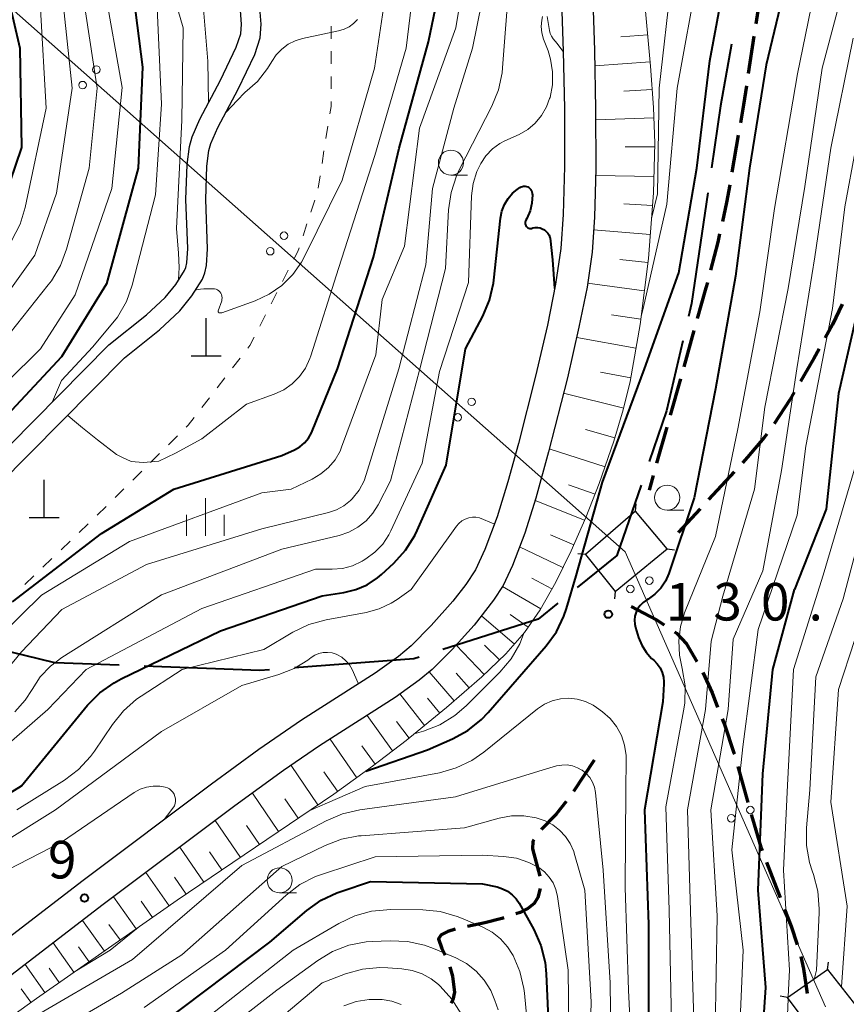
# Model space of a CAD drawing. Units: metres. Extents: x -72000 to -69999, y 27000 to 28500.
# Drawn here: x -71595 to -71513, y 27774 to 27872 of the extents above; entities that cross this region are included whole.
import ezdxf

# ---------------------------------------------------------------- set-up
doc = ezdxf.new("R2010")
doc.units = ezdxf.units.M
for name, color, linetype, lineweight in [('110600_大字・町・丁目界', 7, 'Continuous', 40), ('210100_道路縁(街区線)', 7, 'Continuous', 30), ('210300_徒歩道', 7, 'Continuous', 70), ('420100_墓碑', 7, 'Continuous', 30), ('423500_高塔', 7, 'Continuous', 30), ('423599_高塔ひげ', 7, 'Continuous', 30), ('426500_送電線', 7, 'Continuous', 30), ('610111_人工斜面(上)', 7, 'Continuous', 30), ('610199_人工斜面(ヒゲ)', 7, 'Continuous', 30), ('630100_植生界', 7, 'Continuous', 30), ('633100_広葉樹林', 7, 'Continuous', 13), ('633400_荒地', 7, 'Continuous', 13), ('710100_等高線(計曲線)', 7, 'Continuous', 40), ('710200_等高線(主曲線)', 7, 'Continuous', 13), ('731200_図化機測定による標高点', 7, 'Continuous', 40)]:
    doc.layers.add(name, color=color, linetype=linetype, lineweight=lineweight)
doc.styles.add('Style-WORKING', font='MS Gothic.ttf')

msp = doc.modelspace()

# ---------------------------------------------------------------- linework, layer by layer
at = {"layer": '110600_大字・町・丁目界', "linetype": 'Continuous', "lineweight": 40, "flags": 128}
for points in [[(-71524.157, 27869.382), (-71525.23, 27863.22), (-71526.142, 27857.042)], [(-71526.507, 27854.568), (-71528.14, 27843.5), (-71528.436, 27842.222)], [(-71529.001, 27839.787), (-71530.62, 27832.8), (-71532.356, 27827.763)], [(-71533.171, 27825.399), (-71535.59, 27818.38), (-71539.531, 27815.182)], [(-71541.473, 27813.606), (-71543.44, 27812.01), (-71552.938, 27808.992)], [(-71585.24, 27807.432), (-71591.65, 27807.68), (-71597.563, 27809.115)], [(-71555.321, 27808.235), (-71555.84, 27808.07), (-71567.76, 27807.154)], [(-71570.253, 27806.962), (-71571.19, 27806.89), (-71582.742, 27807.336)]]:
    msp.add_lwpolyline(points, dxfattribs=at)
at = {"layer": '210100_道路縁(街区線)', "linetype": 'Continuous', "lineweight": 30, "flags": 128}
for points in [[(-71584.7, 27838.11), (-71581.21, 27840.89), (-71579.19, 27842.77), (-71577.98, 27844.27), (-71576.93, 27845.93), (-71576.69, 27846.57), (-71576.54, 27847.3), (-71576.42, 27848.96), (-71576.6, 27853.88), (-71576.48, 27857.23), (-71576.28, 27858.78), (-71576.08, 27859.48), (-71575.41, 27861.07), (-71573.36, 27864.89), (-71571.72, 27868.36), (-71571.16, 27870.02), (-71571.06, 27871.39), (-71571.19, 27872.99), (-71572.01, 27877.74), (-71572.68, 27883.29), (-71572.84, 27884.83), (-71572.96, 27886.08), (-71573.16, 27888.88), (-71573.23, 27890.5)], [(-71586.26, 27839.38), (-71582.5, 27842.39), (-71580.64, 27844.12), (-71579.58, 27845.42), (-71578.71, 27846.81), (-71578.6, 27847.11), (-71578.5, 27847.58), (-71578.39, 27848.99), (-71578.58, 27853.88), (-71578.45, 27857.39), (-71578.22, 27859.18), (-71577.95, 27860.14), (-71577.2, 27861.92), (-71575.13, 27865.78), (-71573.55, 27869.09), (-71573.11, 27870.42), (-71573.04, 27871.38), (-71573.15, 27872.74), (-71573.97, 27877.45), (-71574.64, 27883.07), (-71574.8, 27884.63), (-71574.93, 27885.91), (-71574.99, 27886.8)], [(-71538.32, 27883.78), (-71537.82, 27868.75), (-71537.7, 27862.9), (-71537.68, 27856.99), (-71537.81, 27852.12), (-71538.05, 27848.65), (-71538.56, 27845.16), (-71539.36, 27841.14), (-71540.52, 27836.11), (-71542.39, 27828.73), (-71543.67, 27824.09), (-71544.77, 27820.61), (-71545.99, 27817.37), (-71546.93, 27815.4), (-71547.88, 27813.91), (-71549.82, 27811.43), (-71552.01, 27809), (-71554.01, 27807.02), (-71555.31, 27805.94), (-71557.71, 27804.22), (-71565.25, 27799.4), (-71568.84, 27796.92), (-71573.71, 27793.4), (-71586.96, 27783.45), (-71606.33, 27768.59)], [(-71541.45, 27883.59), (-71540.94, 27868.7), (-71540.82, 27862.97), (-71540.81, 27857.19), (-71540.93, 27852.41), (-71541.17, 27849), (-71541.69, 27845.44), (-71542.51, 27841.35), (-71543.71, 27836.25), (-71545.41, 27829.56), (-71546.45, 27825.74), (-71547.53, 27822.24), (-71548.75, 27818.96), (-71549.7, 27816.96), (-71550.66, 27815.48), (-71551.94, 27813.83), (-71554.11, 27811.38), (-71556.12, 27809.37), (-71557.38, 27808.3), (-71559.71, 27806.63), (-71567.05, 27801.95), (-71571.29, 27799.02), (-71576.04, 27795.57), (-71588.83, 27785.95), (-71608.17, 27771.14)], [(-71615, 27812.73), (-71598.69, 27826.87), (-71586.26, 27839.38)], [(-71584.7, 27838.11), (-71597.33, 27825.4), (-71613.69, 27811.22)]]:
    msp.add_lwpolyline(points, dxfattribs=at)
at = {"layer": '210300_徒歩道', "linetype": 'Continuous', "lineweight": 70}
for p, q in [((-71521.157, 27875.116), (-71521.718, 27871.408)), ((-71521.904, 27870.172), (-71522.465, 27866.464)), ((-71523.466, 27860.295), (-71524.108, 27856.601)), ((-71527.892, 27840.808), (-71528.906, 27837.198)), ((-71529.244, 27835.995), (-71530.258, 27832.384)), ((-71530.596, 27831.181), (-71531.61, 27827.571)), ((-71531.948, 27826.367), (-71532.36, 27824.9)), ((-71523.884, 27826.71), (-71526.435, 27823.961)), ((-71527.285, 27823.045), (-71529.48, 27820.68)), ((-71537.85, 27797.97), (-71539.9, 27794.83)), ((-71523.524, 27797.34), (-71522.516, 27793.727)), ((-71520.634, 27787.772), (-71519.289, 27784.271))]:
    msp.add_line(p, q, dxfattribs=at)
at = {"layer": '210300_徒歩道', "linetype": 'Continuous', "lineweight": 70, "flags": 128}
for points in [[(-71522.652, 27865.228), (-71522.94, 27863.32), (-71523.252, 27861.527)], [(-71524.322, 27855.369), (-71524.63, 27853.6), (-71525.057, 27851.693)], [(-71525.331, 27850.474), (-71525.52, 27849.63), (-71526.24, 27846.836)], [(-71526.552, 27845.625), (-71526.69, 27845.09), (-71527.554, 27842.012)], [(-71513.086, 27843.443), (-71514.07, 27841.42), (-71514.787, 27840.102)], [(-71515.385, 27839.004), (-71515.92, 27838.02), (-71517.249, 27835.75)], [(-71517.88, 27834.672), (-71518.32, 27833.92), (-71519.877, 27831.499)], [(-71520.616, 27830.491), (-71520.87, 27830.15), (-71522.53, 27828.17), (-71523.034, 27827.627)], [(-71534.14, 27813.29), (-71531.61, 27811.95), (-71530.869, 27811.462)], [(-71529.825, 27810.775), (-71529.62, 27810.64), (-71528.64, 27809.56), (-71527.592, 27807.803)], [(-71527.013, 27806.697), (-71526.08, 27804.66), (-71525.527, 27803.255)], [(-71525.069, 27802.092), (-71524.84, 27801.51), (-71523.9, 27798.69), (-71523.859, 27798.544)], [(-71540.651, 27793.831), (-71541.65, 27792.56), (-71543.132, 27791.026)], [(-71522.181, 27792.523), (-71522.06, 27792.09), (-71521.21, 27789.27), (-71521.083, 27788.939)], [(-71543.86, 27790.017), (-71543.96, 27789.86), (-71543.99, 27789.11), (-71543.27, 27786.39)], [(-71543.233, 27785.157), (-71543.46, 27784.25), (-71543.84, 27783.66), (-71544.46, 27783.17), (-71545.24, 27782.77), (-71545.663, 27782.63)], [(-71518.841, 27783.105), (-71518.19, 27781.41), (-71517.592, 27779.57)], [(-71546.85, 27782.236), (-71547.05, 27782.17), (-71548.77, 27781.74), (-71550.497, 27781.371)], [(-71551.717, 27781.098), (-71552.46, 27780.87), (-71553.1, 27780.54), (-71553.37, 27780.14), (-71553.04, 27779.16), (-71552.706, 27778.504)], [(-71517.22, 27778.378), (-71516.96, 27777.14), (-71516.602, 27774.681)], [(-71552.259, 27777.342), (-71551.98, 27776.42), (-71551.77, 27774.83), (-71551.94, 27774.04), (-71552.114, 27773.708)]]:
    msp.add_lwpolyline(points, dxfattribs=at)
at = {"layer": '420100_墓碑', "linetype": 'Continuous', "lineweight": 30}
for p, q in [((-71576.56, 27838.3), (-71576.56, 27842.05)), ((-71578.06, 27838.3), (-71575.06, 27838.3)), ((-71592.73, 27822.18), (-71592.73, 27825.93)), ((-71594.23, 27822.18), (-71591.23, 27822.18))]:
    msp.add_line(p, q, dxfattribs=at)
at = {"layer": '423500_高塔', "linetype": 'Continuous', "lineweight": 30, "flags": 128}
for points in [[(-71538.71, 27818.49), (-71535.74, 27814.8), (-71530.57, 27819.03), (-71533.72, 27822.79), (-71538.71, 27818.49)], [(-71510.92, 27772.42), (-71514.93, 27769.43), (-71518.55, 27774.29), (-71514.58, 27777.07), (-71510.92, 27772.42)]]:
    msp.add_lwpolyline(points, dxfattribs=at)
at = {"layer": '423599_高塔ひげ', "linetype": 'Continuous', "lineweight": 30, "flags": 128}
for points in [[(-71533.72, 27822.79), (-71533.66, 27823.53)], [(-71530.57, 27819.03), (-71529.83, 27818.95)], [(-71538.71, 27818.49), (-71539.46, 27818.55)], [(-71535.74, 27814.8), (-71535.82, 27814.05)], [(-71514.58, 27777.07), (-71514.45, 27777.81)], [(-71518.55, 27774.29), (-71519.29, 27774.4)]]:
    msp.add_lwpolyline(points, dxfattribs=at)
at = {"layer": '426500_送電線', "linetype": 'Continuous', "lineweight": 13, "flags": 128}
msp.add_lwpolyline([(-71902.7, 28464.37), (-71917.72, 28454.1), (-71896.27, 28398.17), (-71864.16, 28228.04), (-71738.01, 28054.97), (-71701.2, 27966.1), (-71534.74, 27818.75), (-71514.75, 27773.36)], dxfattribs=at)
at = {"layer": '426500_送電線', "linetype": 'Continuous', "lineweight": 13}
for centre in [(-71587.513, 27866.846), (-71588.888, 27865.3), (-71568.793, 27850.276), (-71570.169, 27848.729), (-71550.074, 27833.705), (-71551.449, 27832.159), (-71532.34, 27815.867), (-71534.236, 27815.037), (-71522.263, 27792.988), (-71524.16, 27792.158)]:
    msp.add_circle(centre, 0.375, dxfattribs=at)
at = {"layer": '610111_人工斜面(上)', "linetype": 'Continuous', "lineweight": 13, "flags": 128}
msp.add_lwpolyline([(-71533.32, 27879.31), (-71532.21, 27867.2), (-71531.93, 27863.07), (-71531.79, 27859.52), (-71531.91, 27854.54), (-71532.44, 27847.99), (-71533.27, 27841.41), (-71534.25, 27835.74), (-71534.94, 27832.92), (-71535.87, 27829.77), (-71537.33, 27825.57), (-71538.68, 27822.16), (-71540.14, 27818.83), (-71541.68, 27815.72), (-71543.24, 27812.96), (-71544.8, 27810.68), (-71546.65, 27808.58), (-71549.05, 27806.28), (-71552.59, 27803.2), (-71556.62, 27799.91), (-71559.95, 27797.35), (-71563.82, 27794.58), (-71579.46, 27783.98), (-71593.5, 27774.19), (-71604.06, 27766.64)], dxfattribs=at)
at = {"layer": '610199_人工斜面(ヒゲ)', "linetype": 'Continuous', "lineweight": 13, "flags": 128}
for points in [[(-71532.5, 27870.32), (-71535.18, 27870.11)], [(-71532.25, 27867.64), (-71537.79, 27867.21)], [(-71532.06, 27864.88), (-71534.89, 27864.7)], [(-71531.89, 27862.04), (-71537.69, 27861.85)], [(-71531.8, 27859.14), (-71534.75, 27859.16)], [(-71531.87, 27856.2), (-71537.7, 27856.27)], [(-71532.01, 27853.28), (-71534.89, 27853.46)], [(-71532.25, 27850.41), (-71537.9, 27850.88)], [(-71532.49, 27847.59), (-71535.3, 27847.92)], [(-71532.85, 27844.78), (-71538.5, 27845.54)], [(-71533.2, 27841.95), (-71536.12, 27842.37)], [(-71533.68, 27839.05), (-71539.59, 27840.14)], [(-71534.19, 27836.09), (-71537.22, 27836.68)], [(-71534.9, 27833.08), (-71540.91, 27834.56)], [(-71535.77, 27830.11), (-71538.7, 27830.94)], [(-71536.76, 27827.23), (-71542.32, 27829.03)], [(-71537.76, 27824.49), (-71540.4, 27825.44)], [(-71538.8, 27821.89), (-71543.74, 27823.87)], [(-71539.87, 27819.45), (-71542.2, 27820.43)], [(-71540.96, 27817.18), (-71545.29, 27819.25)], [(-71542.06, 27815.05), (-71544.07, 27816.12)], [(-71543.18, 27813.07), (-71547, 27815.29)], [(-71545.8, 27809.54), (-71549.1, 27812.35)], [(-71544.42, 27811.24), (-71546.22, 27812.49)], [(-71548.81, 27806.51), (-71551.62, 27809.43)], [(-71547.29, 27807.97), (-71548.79, 27809.44)], [(-71551.8, 27803.89), (-71554.31, 27806.78)], [(-71550.33, 27805.17), (-71551.63, 27806.63)], [(-71554.76, 27801.43), (-71557.24, 27804.56)], [(-71553.26, 27802.66), (-71554.48, 27804.15)], [(-71557.96, 27798.88), (-71560.51, 27802.43)], [(-71556.3, 27800.17), (-71557.58, 27801.83)], [(-71561.54, 27796.21), (-71564.2, 27800.07)], [(-71559.69, 27797.55), (-71561.02, 27799.4)], [(-71565.41, 27793.5), (-71568.09, 27797.44)], [(-71563.44, 27794.85), (-71564.83, 27796.79)], [(-71569.33, 27790.84), (-71571.94, 27794.68)], [(-71567.38, 27792.16), (-71568.71, 27794.11)], [(-71573.14, 27788.26), (-71575.65, 27791.94)], [(-71571.25, 27789.54), (-71572.54, 27791.43)], [(-71576.79, 27785.79), (-71579.19, 27789.28)], [(-71574.99, 27787.01), (-71576.22, 27788.8)], [(-71580.25, 27783.43), (-71582.58, 27786.74)], [(-71578.54, 27784.6), (-71579.72, 27786.3)], [(-71583.54, 27781.14), (-71585.8, 27784.32)], [(-71581.91, 27782.27), (-71583.06, 27783.9)], [(-71586.71, 27778.92), (-71588.89, 27781.97)], [(-71585.14, 27780.02), (-71586.26, 27781.58)], [(-71589.75, 27776.81), (-71591.83, 27779.72)], [(-71588.25, 27777.85), (-71589.31, 27779.34)], [(-71592.65, 27774.79), (-71594.63, 27777.56)], [(-71591.22, 27775.79), (-71592.23, 27777.21)], [(-71594.04, 27773.81), (-71595.03, 27775.16)]]:
    msp.add_lwpolyline(points, dxfattribs=at)
at = {"layer": '630100_植生界', "linetype": 'Continuous', "lineweight": 13}
for p, q in [((-71564.093, 27869.924), (-71564.092, 27871.174)), ((-71564.096, 27867.424), (-71564.095, 27868.674)), ((-71564.098, 27864.924), (-71564.097, 27866.174)), ((-71564.608, 27859.964), (-71564.413, 27861.199)), ((-71565, 27857.495), (-71564.804, 27858.729)), ((-71565.391, 27855.026), (-71565.196, 27856.26)), ((-71566.103, 27852.635), (-71565.707, 27853.82)), ((-71566.895, 27850.263), (-71566.499, 27851.449)), ((-71568.94, 27845.714), (-71568.371, 27846.828)), ((-71570.077, 27843.488), (-71569.508, 27844.601)), ((-71571.214, 27841.261), (-71570.645, 27842.375)), ((-71573.931, 27837.089), (-71573.167, 27838.078)), ((-71575.459, 27835.111), (-71574.695, 27836.1)), ((-71576.987, 27833.132), (-71576.223, 27834.121)), ((-71580.322, 27829.421), (-71579.433, 27830.3)), ((-71582.1, 27827.664), (-71581.211, 27828.542)), ((-71583.878, 27825.906), (-71582.989, 27826.785)), ((-71585.656, 27824.149), (-71584.767, 27825.027)), ((-71587.434, 27822.391), (-71586.545, 27823.27)), ((-71589.235, 27820.658), (-71588.33, 27821.52)), ((-71591.044, 27818.933), (-71590.14, 27819.795)), ((-71592.854, 27817.208), (-71591.949, 27818.07)), ((-71594.663, 27815.483), (-71593.758, 27816.345))]:
    msp.add_line(p, q, dxfattribs=at)
at = {"layer": '630100_植生界', "linetype": 'Continuous', "lineweight": 13, "flags": 128}
for points in [[(-71564.217, 27862.433), (-71564.1, 27863.17), (-71564.1, 27863.674)], [(-71567.803, 27847.941), (-71567.42, 27848.69), (-71567.291, 27849.078)], [(-71572.403, 27839.068), (-71572.2, 27839.33), (-71571.782, 27840.148)], [(-71578.544, 27831.179), (-71578.34, 27831.38), (-71577.751, 27832.143)]]:
    msp.add_lwpolyline(points, dxfattribs=at)
at = {"layer": '633100_広葉樹林', "linetype": 'Continuous', "lineweight": 13}
for p, q in [((-71552.14, 27856.31), (-71550.473, 27856.31)), ((-71530.56, 27822.9), (-71528.893, 27822.9)), ((-71569.23, 27784.72), (-71567.563, 27784.72))]:
    msp.add_line(p, q, dxfattribs=at)
for centre in [(-71552.14, 27857.56), (-71530.56, 27824.15), (-71569.23, 27785.97)]:
    msp.add_circle(centre, 1.25, dxfattribs=at)
at = {"layer": '633400_荒地', "linetype": 'Continuous', "lineweight": 13}
for p, q in [((-71576.64, 27820.335), (-71576.64, 27824.085)), ((-71578.514, 27820.335), (-71578.514, 27822.435)), ((-71574.764, 27820.335), (-71574.764, 27822.435))]:
    msp.add_line(p, q, dxfattribs=at)
at = {"layer": '710100_等高線(計曲線)', "linetype": 'Continuous', "lineweight": 40, "flags": 128}
for points, elevation in [([(-71595.89, 27813.77), (-71587, 27820.57), (-71579.77, 27825), (-71569, 27828.36), (-71567.75, 27828.93), (-71567.22, 27829.23), (-71566.75, 27829.62), (-71566.36, 27830.08), (-71566.05, 27830.6), (-71565.97, 27830.78), (-71563.44, 27837), (-71559.87, 27848.13), (-71557.31, 27859), (-71554.37, 27869.63), (-71552.03, 27881)], 110), ([(-71560.64, 27796.86), (-71554.49, 27799), (-71551.98, 27800.1), (-71550.44, 27800.93), (-71549.08, 27802.01), (-71548.41, 27802.72), (-71542.65, 27809.36), (-71541.62, 27810.77), (-71540.86, 27812.34), (-71540.61, 27813.08), (-71539.64, 27816.36), (-71537, 27825.68), (-71532.81, 27837), (-71529.41, 27846.59), (-71527.61, 27857), (-71526.29, 27867.71), (-71524.2, 27879)], 130), ([(-71517.89, 27879), (-71520.68, 27867.32), (-71522.35, 27857), (-71523.75, 27846.25), (-71525.73, 27835), (-71527.88, 27824.12), (-71530.4, 27816.59), (-71530.74, 27815.82), (-71531.21, 27815.12), (-71531.79, 27814.51), (-71532.46, 27814.01), (-71532.63, 27813.91), (-71532.97, 27813.68), (-71533.26, 27813.4), (-71533.49, 27813.08), (-71533.67, 27812.71), (-71533.78, 27812.32), (-71533.82, 27811.92), (-71533.79, 27811.52), (-71533.72, 27811.21), (-71533.42, 27810.2), (-71533.1, 27809.43), (-71532.66, 27808.72), (-71532.11, 27808.1), (-71531.9, 27807.92), (-71531.55, 27807.57), (-71531.27, 27807.17), (-71531.06, 27806.72), (-71530.93, 27806.25), (-71530.88, 27805.76), (-71530.89, 27805.57), (-71531, 27803.79), (-71532.82, 27793), (-71532.44, 27781.56), (-71532.43, 27771)], 130), ([(-71597.04, 27877.2), (-71595.16, 27869), (-71595, 27859.07), (-71598.46, 27849), (-71603.74, 27842.26), (-71613, 27833.02), (-71619.14, 27827), (-71627, 27818.23), (-71638.08, 27809), (-71649, 27797.88)], 120), ([(-71584.17, 27877), (-71582.9, 27867.1), (-71583.34, 27857), (-71586.52, 27845.48), (-71591, 27838.2), (-71601.47, 27827), (-71606.72, 27821.34), (-71606.93, 27821.06), (-71607.13, 27820.42), (-71607.45, 27819.31)], 110), ([(-71605.37, 27789), (-71595, 27795.4), (-71588.39, 27803.43), (-71587.17, 27804.68), (-71585.75, 27805.69), (-71585.03, 27806.08), (-71575.13, 27810.87), (-71565, 27814.36), (-71562.83, 27814.68), (-71561.62, 27814.97), (-71560.49, 27815.46), (-71559.46, 27816.14), (-71559.05, 27816.49), (-71557.85, 27817.6), (-71556.68, 27818.9), (-71555.75, 27820.37), (-71555.5, 27820.88), (-71552.61, 27827.39), (-71550.67, 27839), (-71548.96, 27842.24), (-71548.28, 27843.85), (-71547.9, 27845.55), (-71547.86, 27845.84), (-71547.19, 27852.04), (-71547.06, 27852.73), (-71546.8, 27853.39), (-71546.44, 27853.99), (-71545.98, 27854.51), (-71545.53, 27854.89), (-71545.26, 27855.08), (-71545.14, 27855.15), (-71545.01, 27855.2), (-71544.88, 27855.22), (-71544.74, 27855.22), (-71544.61, 27855.2)], 120), ([(-71544.61, 27855.2), (-71544.48, 27855.16), (-71544.36, 27855.09), (-71544.25, 27855), (-71544.16, 27854.9), (-71544.09, 27854.78), (-71544.05, 27854.65), (-71544.02, 27854.52), (-71544.02, 27854.47), (-71544.01, 27854.36), (-71544.06, 27853.54), (-71544.24, 27852.75), (-71544.56, 27851.99), (-71544.65, 27851.83), (-71544.7, 27851.74), (-71544.72, 27851.65), (-71544.73, 27851.56), (-71544.72, 27851.46), (-71544.7, 27851.37), (-71544.66, 27851.28), (-71544.6, 27851.2), (-71544.54, 27851.13), (-71544.46, 27851.08), (-71544.37, 27851.04), (-71544.28, 27851.01), (-71544.18, 27851), (-71544.09, 27851.01), (-71544.03, 27851.02), (-71543.95, 27851.05), (-71543.72, 27851.09), (-71543.48, 27851.09), (-71543.24, 27851.05), (-71543.02, 27850.97), (-71542.81, 27850.86), (-71542.62, 27850.7), (-71542.47, 27850.52), (-71542.35, 27850.32), (-71542.26, 27850.09), (-71542.25, 27850.03), (-71541.99, 27847.88), (-71541.79, 27845.02)], 120), ([(-71510.6, 27847), (-71513.46, 27834.54), (-71514.68, 27823), (-71517.84, 27815)], 120), ([(-71525.45, 27663), (-71525.64, 27674.36), (-71524.35, 27685), (-71524.45, 27695.55), (-71524.42, 27707), (-71524.16, 27717.84), (-71524.93, 27729), (-71523.26, 27740.74), (-71523.4, 27746.6), (-71522.39, 27751), (-71521.49, 27758.51), (-71521.42, 27765), (-71520.71, 27775.29), (-71521.49, 27785), (-71521, 27796.59), (-71520.02, 27807), (-71517.84, 27815)], 120), ([(-71563.13, 27784.87), (-71560.15, 27785.85), (-71549, 27785.62), (-71547.53, 27785.31), (-71546.99, 27785.14), (-71546.48, 27784.88), (-71546.02, 27784.54), (-71545.63, 27784.12), (-71545.34, 27783.69), (-71543.88, 27781.07), (-71543.17, 27779.48), (-71542.74, 27777.79), (-71542.63, 27776.64), (-71542.25, 27767.75), (-71543.99, 27757), (-71546.72, 27745.28), (-71547.66, 27735), (-71546.21, 27725.79), (-71547.3, 27717), (-71551.25, 27706.75), (-71552.03, 27695), (-71550.58, 27685.42), (-71548.76, 27675), (-71549.26, 27666.74)], 140), ([(-71637.1, 27740.71), (-71632.82, 27743), (-71627, 27748.66), (-71614.85, 27755), (-71603, 27758.09), (-71591.05, 27765), (-71581, 27771.67), (-71570.21, 27779.79), (-71566.5, 27782.97), (-71565.08, 27783.98), (-71563.51, 27784.73), (-71563.13, 27784.87)], 140)]:
    msp.add_lwpolyline(points, dxfattribs=dict(at, elevation=elevation))
at = {"layer": '710200_等高線(主曲線)', "linetype": 'Continuous', "lineweight": 13, "flags": 128}
for points, elevation in [([(-71533.16, 27842.26), (-71532.95, 27843), (-71530.58, 27853.42), (-71529.58, 27865), (-71527.47, 27876.53), (-71526.89, 27887), (-71526.64, 27897.36), (-71527.25, 27907), (-71528.3, 27917.7), (-71528.37, 27929), (-71527.53, 27940.47), (-71526.16, 27951), (-71525.32, 27962.68), (-71524.34, 27973), (-71521.87, 27984.13), (-71522.05, 27995), (-71521.93, 28005), (-71520.85, 28017), (-71520.47, 28025.53), (-71517.96, 28037), (-71515, 28047.86), (-71513.04, 28052.94), (-71512.3, 28054.44)], 128), ([(-71575, 27842.59), (-71571.66, 27843.79), (-71570.27, 27844.44), (-71569.01, 27845.32), (-71567.92, 27846.4), (-71567.04, 27847.65), (-71566.75, 27848.19), (-71563, 27855.82), (-71559.75, 27867), (-71558.55, 27875), (-71557.62, 27886.38), (-71556.19, 27901.81), (-71557, 27911.17), (-71557.84, 27922.16), (-71556.87, 27933), (-71554.81, 27943.19), (-71553.68, 27955), (-71552.17, 27965.83), (-71550.37, 27977), (-71550.03, 27987.97), (-71549.72, 27999), (-71549.64, 28003.83), (-71549.72, 28009.01), (-71548.8, 28011.79)], 106), ([(-71513.18, 27775.34), (-71512.61, 27783.39), (-71514.24, 27793.76), (-71513.48, 27805), (-71510.21, 27815), (-71507, 27826.15), (-71505.35, 27834.65), (-71502.98, 27845), (-71503, 27853.66), (-71500.53, 27865), (-71498.42, 27875), (-71495, 27886.43), (-71492.17, 27897), (-71489, 27908.89), (-71484.46, 27919), (-71480.29, 27929.71), (-71475.95, 27941), (-71471.68, 27949), (-71467.48, 27960.52), (-71465.23, 27968.77), (-71464.12, 27970.69), (-71463.58, 27971.78), (-71463.11, 27973.28), (-71462.91, 27974.84)], 114), ([(-71532.12, 27852.01), (-71531.54, 27854.46), (-71531.35, 27865), (-71530.13, 27875.87), (-71530.53, 27881.47), (-71529.91, 27893), (-71529.95, 27904.05), (-71530.69, 27915)], 126), ([(-71611.11, 27800.12), (-71611.04, 27800.15), (-71606.29, 27802.27), (-71604.77, 27803.11), (-71603.36, 27804.26), (-71593, 27814.41), (-71584.22, 27819.78), (-71571, 27824.63), (-71568.09, 27825), (-71565.97, 27826), (-71565.11, 27826.51), (-71564.34, 27827.15), (-71563.7, 27827.93), (-71563.2, 27828.8), (-71563.04, 27829.19), (-71559.62, 27838.38), (-71559, 27843.91), (-71556.77, 27849.23), (-71555.26, 27861), (-71551.65, 27871), (-71549.82, 27882.18)], 112), ([(-71577, 27830.01), (-71572.52, 27833.48), (-71569.76, 27834.48), (-71568.82, 27834.91), (-71567.97, 27835.5), (-71567.24, 27836.23), (-71566.65, 27837.08), (-71566.21, 27838.02), (-71566.12, 27838.28), (-71563.37, 27847), (-71559.72, 27858.28), (-71556.59, 27869), (-71555.16, 27880.84)], 108), ([(-71598.12, 27805), (-71595, 27808.78), (-71590.95, 27813), (-71582.52, 27817.48), (-71571, 27821.02), (-71564.35, 27822.66), (-71563.55, 27822.93), (-71562.81, 27823.34), (-71562.15, 27823.87), (-71561.98, 27824.04), (-71561.31, 27824.89), (-71560.81, 27825.83), (-71560.58, 27826.45), (-71557.33, 27837), (-71554.63, 27847.37), (-71553.97, 27855), (-71551.86, 27863), (-71549.98, 27869), (-71547.68, 27880.32)], 114), ([(-71580.68, 27877.32), (-71578.86, 27871), (-71579, 27861.82), (-71579.53, 27851)], 106), ([(-71533.07, 27660.93), (-71532.54, 27671), (-71532.22, 27681.78), (-71532.13, 27693), (-71533.42, 27698.58), (-71533, 27707.1), (-71531.3, 27717), (-71532.64, 27727.36), (-71531.67, 27739), (-71529.44, 27750.56), (-71528.04, 27761), (-71527.91, 27772.09), (-71528.2, 27781.8), (-71528.52, 27793), (-71526.72, 27803), (-71526.18, 27809.82), (-71525, 27814.32), (-71521.85, 27825), (-71520.81, 27833.19), (-71518.5, 27845), (-71516.82, 27855.18), (-71515.09, 27867), (-71512.23, 27877.77)], 126), ([(-71530.13, 27771.87), (-71530.37, 27783), (-71530.69, 27793.31), (-71528.92, 27802.88), (-71528.81, 27803.63), (-71528.78, 27805.37), (-71529.05, 27807.1), (-71529.18, 27807.59), (-71529.34, 27808.43), (-71529.41, 27809.86), (-71529.24, 27811.29), (-71528.82, 27812.66), (-71525.73, 27820.27), (-71523.52, 27831), (-71521.3, 27842.7), (-71519.84, 27853), (-71517.57, 27866.43), (-71515.4, 27877)], 128), ([(-71591, 27875.03), (-71589.93, 27865), (-71591.49, 27854.51), (-71593.66, 27848.34), (-71601, 27838.08), (-71609, 27830.75), (-71618.56, 27819), (-71629, 27808.48), (-71635.07, 27802.35), (-71636.18, 27801.01), (-71637.05, 27799.49), (-71637.15, 27799.26), (-71640.34, 27791.84), (-71640.63, 27790.95), (-71640.76, 27790.03), (-71640.73, 27789.1), (-71640.66, 27788.65), (-71640.59, 27788.32)], 116), ([(-71586.69, 27875), (-71584.95, 27865.05), (-71585.98, 27855), (-71589.62, 27844.38), (-71593.09, 27839), (-71603.23, 27829)], 112), ([(-71588.96, 27875.04), (-71587.45, 27865), (-71588.25, 27857), (-71590.5, 27848.92), (-71591.11, 27847.29), (-71591.99, 27845.79), (-71592.31, 27845.37), (-71600.57, 27835)], 114), ([(-71595.66, 27802.77), (-71594.63, 27803.93), (-71593.93, 27805.02), (-71593.12, 27806.26), (-71592.1, 27807.35), (-71590.97, 27808.2), (-71581, 27814.46), (-71569, 27819), (-71563.3, 27820.37), (-71562.32, 27820.69), (-71561.41, 27821.19), (-71560.6, 27821.83), (-71559.92, 27822.6), (-71559.41, 27823.42), (-71558.16, 27825.84), (-71555.25, 27837), (-71552.67, 27847), (-71552.37, 27852.86), (-71552.13, 27854.59), (-71551.59, 27856.24), (-71551.28, 27856.91), (-71548.05, 27863.21), (-71547.4, 27864.82), (-71547.03, 27866.52), (-71546.98, 27867.01), (-71546.33, 27875.67)], 116), ([(-71581.5, 27874.5), (-71581, 27863.39)], 108), ([(-71593.08, 27872.92), (-71592.52, 27863), (-71594.62, 27853.09), (-71595.13, 27851.42), (-71595.98, 27849.77)], 118), ([(-71576.81, 27872.87), (-71576.41, 27867.69), (-71576.33, 27863.59)], 104), ([(-71543.09, 27862.27), (-71542.6, 27863.12), (-71542.29, 27863.95), (-71542.25, 27864.07), (-71542.01, 27865.33), (-71541.99, 27866.61), (-71542.19, 27867.88), (-71542.44, 27868.71), (-71542.89, 27869.88), (-71543.06, 27870.51), (-71543.13, 27871.15), (-71543.08, 27871.79), (-71543, 27872.15)], 118), ([(-71542.52, 27872.13), (-71542.31, 27870.76), (-71542.24, 27870.46), (-71542.11, 27870.17), (-71541.94, 27869.91), (-71541.55, 27869.44), (-71540.97, 27868.69)], 118), ([(-71574.58, 27862.59), (-71573.48, 27863.78), (-71572.69, 27864.56), (-71571.45, 27865.66), (-71570.43, 27866.95), (-71570, 27867.67), (-71569.57, 27868.33), (-71569.02, 27868.9), (-71568.39, 27869.37), (-71567.68, 27869.73), (-71566.94, 27869.95), (-71563.34, 27870.7), (-71562.8, 27870.87), (-71562.3, 27871.12)], 104), ([(-71562.3, 27871.12), (-71561.85, 27871.45), (-71561.47, 27871.86)], 104), ([(-71512.01, 27869.99), (-71514.24, 27859), (-71515.84, 27848.16), (-71517.61, 27837), (-71519.14, 27826.86), (-71521, 27816.84), (-71523.98, 27810.02), (-71524.46, 27803)], 124), ([(-71510.64, 27865), (-71512.85, 27853.15), (-71514.07, 27843), (-71516.72, 27829.28), (-71517.59, 27822.41), (-71521.47, 27811), (-71523, 27799.3), (-71524.1, 27789), (-71522.98, 27779.02), (-71523.4, 27769), (-71524.25, 27757.75), (-71525.64, 27747), (-71526.34, 27739), (-71527.38, 27728.62)], 122), ([(-71581, 27863.39), (-71581.63, 27854.37)], 108), ([(-71603, 27793.76), (-71592.35, 27803), (-71588.53, 27807), (-71577, 27813.1), (-71565.66, 27817), (-71563.99, 27817), (-71562.96, 27817.09), (-71561.95, 27817.36), (-71561.01, 27817.8), (-71560.9, 27817.87), (-71560.63, 27818.03), (-71559.72, 27818.7), (-71558.94, 27819.51), (-71558.32, 27820.45), (-71558.12, 27820.85), (-71555, 27827.6), (-71553.27, 27836.73), (-71550.38, 27845.62), (-71550.08, 27854.26), (-71549.92, 27855.49), (-71549.56, 27856.68), (-71549.17, 27857.49), (-71548.65, 27858.26), (-71548, 27858.93), (-71547.25, 27859.47), (-71546.76, 27859.73), (-71545.33, 27860.39), (-71544.48, 27860.88), (-71543.73, 27861.51), (-71543.09, 27862.27)], 118), ([(-71581.63, 27854.37), (-71583.93, 27845.36)], 108), ([(-71579.53, 27851), (-71579.33, 27848.52), (-71579.25, 27847.1), (-71579.31, 27845.91)], 106), ([(-71583.93, 27845.36), (-71584.51, 27843.72)], 108), ([(-71577.54, 27844.89), (-71577.11, 27844.94), (-71576.8, 27844.97), (-71575.88, 27844.98), (-71575.73, 27844.97), (-71575.57, 27844.93), (-71575.43, 27844.87), (-71575.3, 27844.78), (-71575.19, 27844.67), (-71575.09, 27844.54), (-71575.03, 27844.4), (-71574.98, 27844.25), (-71574.97, 27844.09), (-71574.98, 27843.93), (-71575.01, 27843.79), (-71575.35, 27842.78), (-71575.36, 27842.75), (-71575.36, 27842.73), (-71575.36, 27842.7), (-71575.35, 27842.68), (-71575.34, 27842.65), (-71575.32, 27842.63), (-71575.31, 27842.61), (-71575.28, 27842.6), (-71575.26, 27842.59), (-71575.24, 27842.58), (-71575.21, 27842.58), (-71575, 27842.59)], 106), ([(-71584.51, 27843.72), (-71585.4, 27842.15)], 108), ([(-71585.4, 27842.15), (-71587.87, 27839.18)], 108), ([(-71587.87, 27839.18), (-71591.01, 27835.84)], 108), ([(-71591.01, 27835.84), (-71591.89, 27833.74)], 108), ([(-71590.36, 27832.34), (-71589.71, 27831.77), (-71588.9, 27831.11), (-71587.41, 27829.92), (-71585.5, 27828.45), (-71584.96, 27828.17), (-71584.05, 27827.76), (-71582.85, 27827.66), (-71581.28, 27827.79), (-71579.63, 27828.59), (-71577, 27830.01)], 108), ([(-71518.48, 27774.39), (-71518.37, 27777), (-71518.97, 27787), (-71518.55, 27795.45), (-71517.97, 27807), (-71515, 27816.41), (-71511.87, 27827)], 118), ([(-71510.1, 27825), (-71513, 27814.07), (-71515.73, 27806.27), (-71516.31, 27795), (-71516.65, 27791.2), (-71516.65, 27789.45)], 116), ([(-71595.44, 27793), (-71590.68, 27795.98), (-71589.29, 27797.04), (-71588.11, 27798.31), (-71587.71, 27798.87), (-71585.91, 27801.53), (-71584.82, 27802.89), (-71583.5, 27804.03), (-71583.05, 27804.34), (-71578.94, 27807), (-71570.81, 27809), (-71567.9, 27810.73), (-71566.33, 27811.48), (-71564.58, 27811.97), (-71560.58, 27812.69), (-71559.3, 27813.04), (-71558.1, 27813.61), (-71557.5, 27814), (-71556.11, 27815), (-71551.58, 27821.3), (-71551.34, 27821.58), (-71551.05, 27821.82), (-71550.72, 27822.01), (-71550.36, 27822.13), (-71550, 27822.19), (-71549.65, 27822.19), (-71549.3, 27822.13), (-71547.85, 27821.54)], 122), ([(-71555.81, 27800.57), (-71554.86, 27800.86), (-71553.23, 27801.49), (-71551.75, 27802.41), (-71550.63, 27803.37), (-71547.26, 27806.74), (-71546.14, 27808.07), (-71545.27, 27809.58), (-71544.99, 27810.26), (-71544.85, 27810.62)], 128), ([(-71603, 27785.88), (-71591.58, 27793), (-71581, 27800.82), (-71573, 27805.42), (-71569.3, 27806.51), (-71567.79, 27807.1), (-71566.4, 27807.95), (-71566.26, 27808.06), (-71566.09, 27808.19), (-71565.72, 27808.43), (-71565.31, 27808.6), (-71564.88, 27808.69), (-71564.44, 27808.71), (-71564, 27808.65), (-71563.58, 27808.52), (-71563.51, 27808.49), (-71563.03, 27808.22), (-71562.61, 27807.88), (-71562.26, 27807.47), (-71561.98, 27807), (-71561.38, 27805.63)], 124), ([(-71566.22, 27792.95), (-71560.68, 27795.32), (-71553.28, 27796.71), (-71551.61, 27797.18), (-71550.04, 27797.94), (-71548.87, 27798.75), (-71543.49, 27803.07), (-71542.79, 27803.54), (-71542.02, 27803.88), (-71541.2, 27804.08), (-71540.36, 27804.14), (-71539.53, 27804.05), (-71538.72, 27803.82), (-71537.96, 27803.44), (-71537.6, 27803.2), (-71537.03, 27802.78), (-71536.26, 27802.1), (-71535.62, 27801.31), (-71535.13, 27800.41), (-71534.81, 27799.45), (-71534.65, 27798.44), (-71534.64, 27798), (-71534.67, 27795), (-71534.76, 27785.24), (-71534.43, 27775), (-71533.89, 27764.11)], 132), ([(-71524.46, 27803), (-71526.22, 27793), (-71525.58, 27782.42), (-71525.77, 27771), (-71526.28, 27759.72), (-71527.67, 27747.67), (-71529.46, 27737), (-71529.83, 27726.17), (-71528.83, 27721), (-71528.95, 27709), (-71530.64, 27701), (-71529.42, 27690.58), (-71529.98, 27679), (-71530.6, 27667.4)], 124), ([(-71595, 27771.62), (-71583.91, 27778.09), (-71573, 27787.45), (-71564.57, 27791.92), (-71562.96, 27792.6), (-71561.24, 27793), (-71551.69, 27794.31), (-71542.95, 27797), (-71541.6, 27797.38), (-71541.07, 27797.47), (-71540.54, 27797.48), (-71540.02, 27797.39), (-71539.51, 27797.21), (-71539.09, 27796.97), (-71539.05, 27796.95), (-71538.64, 27796.62), (-71538.29, 27796.22), (-71538.01, 27795.77), (-71537.82, 27795.27), (-71537.71, 27794.72), (-71536.96, 27787), (-71536.25, 27775.75), (-71536.12, 27765)], 134), ([(-71619.24, 27773.15), (-71617.62, 27773.8), (-71617.24, 27774), (-71607, 27779.8), (-71601.73, 27784.27), (-71591, 27789.78), (-71583.74, 27794.72), (-71583.15, 27795.05), (-71582.51, 27795.27), (-71581.84, 27795.38), (-71581.17, 27795.37), (-71580.66, 27795.28), (-71580.43, 27795.21), (-71580.22, 27795.09), (-71580.04, 27794.94), (-71579.88, 27794.77), (-71579.75, 27794.56), (-71579.67, 27794.34), (-71579.62, 27794.11), (-71579.61, 27793.87), (-71579.64, 27793.63), (-71579.72, 27793.4), (-71580.08, 27792.92), (-71580.76, 27792.04)], 126), ([(-71595, 27768.91), (-71585, 27774.73), (-71579, 27778.54), (-71569, 27787.36), (-71564.7, 27789.45), (-71563.07, 27790.07), (-71561.36, 27790.4), (-71561.11, 27790.42), (-71550.78, 27791.22), (-71547.34, 27792.17), (-71546.11, 27792.39), (-71544.85, 27792.4), (-71543.62, 27792.19), (-71542.75, 27791.91), (-71541.98, 27791.51), (-71541.29, 27790.99), (-71540.7, 27790.36), (-71540.23, 27789.64), (-71539.89, 27788.84), (-71539.84, 27788.67), (-71538.78, 27785), (-71538.16, 27773.84), (-71538.44, 27763)], 136), ([(-71515.87, 27776.2), (-71515.66, 27777), (-71515.39, 27782.72), (-71515.38, 27783.14), (-71515.53, 27784.88), (-71515.97, 27786.56), (-71516.1, 27786.93), (-71516.35, 27787.74), (-71516.65, 27789.45)], 116), ([(-71582.73, 27773.27), (-71574.63, 27779), (-71568.58, 27784.49), (-71567.2, 27785.54), (-71565.65, 27786.34), (-71564.96, 27786.59), (-71559.69, 27788.31), (-71549, 27788.49), (-71546.9, 27788.36), (-71545.6, 27788.17), (-71544.35, 27787.75), (-71543.38, 27787.24), (-71542.81, 27786.82), (-71542.33, 27786.3), (-71541.94, 27785.71), (-71541.66, 27785.06), (-71541.49, 27784.35), (-71540.45, 27777), (-71540.32, 27765.68)], 138), ([(-71561.73, 27782.43), (-71560.05, 27782.89), (-71558.15, 27783.05), (-71554.93, 27783.02), (-71553.2, 27782.85), (-71551.52, 27782.38), (-71551.09, 27782.21), (-71548.95, 27781.29), (-71548.02, 27780.79), (-71547.19, 27780.14), (-71546.49, 27779.35), (-71546, 27778.58), (-71545.94, 27778.47), (-71545.26, 27776.87), (-71544.87, 27775.17), (-71544.81, 27774.71), (-71544.27, 27769)], 142), ([(-71656.72, 27723.9), (-71655, 27725.37), (-71645, 27733.44), (-71636.46, 27739.54), (-71630.37, 27743), (-71621, 27749.66), (-71612.83, 27753.17), (-71601, 27756.26), (-71589.15, 27763), (-71579, 27770.28), (-71567.89, 27779), (-71563.31, 27781.68), (-71561.73, 27782.43)], 142), ([(-71589.87, 27776.73), (-71586.15, 27779), (-71583.34, 27781.27)], 132), ([(-71581, 27766.06), (-71569.52, 27775), (-71565.43, 27777.97), (-71563.94, 27778.87), (-71562.31, 27779.5), (-71560.6, 27779.83), (-71560, 27779.87), (-71558.21, 27779.95), (-71556.47, 27779.88), (-71554.77, 27779.5), (-71553.86, 27779.17), (-71551.65, 27778.23), (-71550.58, 27777.66), (-71549.62, 27776.92), (-71548.81, 27776.02), (-71548.17, 27774.99), (-71547.76, 27774), (-71547.44, 27773.05)], 144), ([(-71573, 27769), (-71565, 27775.74), (-71562.65, 27776.63), (-71560.97, 27777.1), (-71559.23, 27777.27), (-71558.43, 27777.24), (-71557.03, 27777.15), (-71556, 27776.98), (-71555.01, 27776.64), (-71554.1, 27776.14), (-71553.39, 27775.58), (-71553.22, 27775.42), (-71552.05, 27774.13), (-71551.12, 27772.66)], 146), ([(-71562.83, 27773.44), (-71561.6, 27773.88), (-71560.31, 27774.1), (-71559, 27774.09), (-71558.03, 27773.91), (-71557.11, 27773.57)], 148), ([(-71518.49, 27774.15), (-71518.86, 27765.14), (-71519.06, 27757), (-71521.04, 27746.96), (-71521.08, 27737)], 118)]:
    msp.add_lwpolyline(points, dxfattribs=dict(at, elevation=elevation))
at = {"layer": '731200_図化機測定による標高点', "linetype": 'Continuous', "lineweight": 40}
for centre in [(-71536.44, 27812.52, 130.9), (-71588.7, 27784.2, 126.91)]:
    msp.add_circle(centre, 0.375, dxfattribs=at)

# ---------------------------------------------------------------- texts
at = {"layer": '731200_図化機測定による標高点', "linetype": 'Continuous', "lineweight": 40, "style": 'Style-WORKING'}
for s, p in [('1', (-71530.7, 27811.89, -9.999)), ('3', (-71525.95, 27811.89, -9.999)), ('0', (-71521.2, 27811.89, -9.999)), ('.', (-71516.45, 27811.89, -9.999)), ('9', (-71592.34, 27786.16, -9.999))]:
    msp.add_text(s, height=3.75, dxfattribs=at).set_placement(p)

doc.saveas('drawing.dxf')
